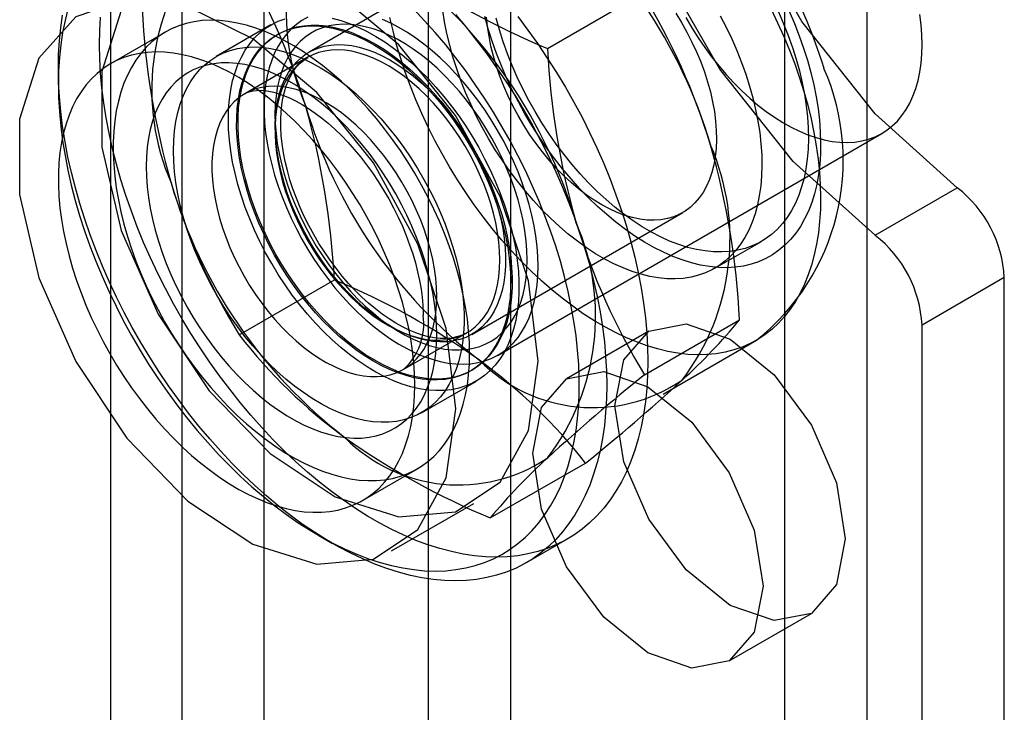
# Model space of a CAD drawing. Units: millimetres. Extents: x 0 to 420, y 0 to 297.
# Drawn here: x 293 to 295, y 201 to 202 of the extents above; entities that cross this region are included whole.
import ezdxf

# ---------------------------------------------------------------- set-up
doc = ezdxf.new("R2010")
doc.units = ezdxf.units.MM

msp = doc.modelspace()

# ---------------------------------------------------------------- linework, layer by layer
at = {"color": 7, "linetype": 'Continuous', "lineweight": 25}
for p, q in [((293.5693, 194.0544), (293.5693, 250.5692)), ((293.6836, 246.5251), (293.6836, 131.699)), ((294.2139, 131.699), (294.2139, 246.5251)), ((293.8161, 246.4485), (293.8161, 131.6225)), ((294.0813, 131.6225), (294.0813, 246.4485)), ((294.7884, 189.5884), (294.7884, 236.4039)), ((294.6558, 189.5118), (294.6558, 236.3273)), ((294.2285, 202.5394), (293.8887, 202.3432)), ((294.2729, 202.3493), (294.4263, 202.4378)), ((293.8273, 202.3872), (293.7389, 202.3362)), ((293.6572, 202.3756), (293.5688, 202.3246)), ((293.8389, 202.3722), (293.8367, 202.371)), ((293.8869, 202.335), (293.7853, 202.2763)), ((293.4847, 202.3172), (293.4847, 202.2917)), ((294.1934, 201.8552), (294.8121, 202.2124)), ((294.801, 202.0482), (294.9336, 202.1247)), ((294.1512, 201.8886), (294.491, 202.0847)), ((294.5428, 201.995), (294.6179, 202.0384)), ((293.7761, 201.8878), (293.9295, 201.9764)), ((295.0094, 201.98), (294.8768, 201.9034)), ((295.0094, 175.3257), (295.0094, 201.98)), ((294.4293, 201.8235), (294.5827, 201.9121)), ((294.8768, 175.2491), (294.8768, 201.9034)), ((294.0415, 201.8325), (294.1431, 201.8911)), ((294.4362, 201.8937), (294.3036, 201.8172)), ((294.4595, 201.7923), (294.6097, 201.879)), ((294.1492, 201.8297), (294.1514, 201.831)), ((294.0701, 201.7624), (294.1585, 201.8134)), ((294.1809, 201.5928), (294.3343, 201.6813)), ((293.9751, 201.6209), (294.0635, 201.6719)), ((294.0219, 201.5397), (294.1545, 201.6163)), ((293.9045, 201.5645), (293.9266, 201.5517)), ((294.2391, 201.5208), (294.3054, 201.559)), ((294.5661, 201.3625), (294.6987, 201.4391))]:
    msp.add_line(p, q, dxfattribs=at)
at = {"color": 7, "linetype": 'Continuous', "lineweight": 25, "flags": 128}
for points in [[(294.9336, 202.1247), (294.8015, 202.2438), (294.6832, 202.3925), (294.5868, 202.561), (294.5187, 202.7379), (294.4835, 202.9114), (294.4835, 203.0699), (294.5187, 203.2028), (294.5868, 203.3011), (294.6832, 203.3583), (294.8015, 203.3705), (294.9336, 203.337)], [(294.801, 202.0482), (294.6689, 202.1672), (294.5506, 202.316), (294.4542, 202.4845), (294.3862, 202.6614), (294.3509, 202.8349), (294.3509, 202.9934), (294.3862, 203.1262), (294.4542, 203.2246), (294.5506, 203.2817), (294.6689, 203.294), (294.801, 203.2604)], [(294.2581, 201.8452), (294.2424, 201.9746), (294.1967, 202.1106), (294.125, 202.2412), (294.0337, 202.3548), (293.931, 202.4412), (293.8259, 202.4927), (293.7278, 202.5049), (293.6454, 202.4766), (293.586, 202.4103), (293.5549, 202.312), (293.5549, 202.1903), (293.586, 202.056), (293.6454, 201.9212), (293.7278, 201.7978), (293.8259, 201.6967), (293.931, 201.6269), (294.0337, 201.5947), (294.125, 201.6028), (294.1967, 201.6507), (294.2424, 201.7339), (294.2581, 201.8452)], [(294.1255, 201.7686), (294.1098, 201.8981), (294.0641, 202.0341), (293.9924, 202.1647), (293.9011, 202.2782), (293.7984, 202.3646), (293.6933, 202.4162), (293.5952, 202.4284), (293.5128, 202.4001), (293.4534, 202.3338), (293.4223, 202.2354), (293.4223, 202.1137), (293.4534, 201.9795), (293.5128, 201.8447), (293.5952, 201.7212), (293.6933, 201.6201), (293.7984, 201.5504), (293.9011, 201.5181), (293.9924, 201.5263), (294.0641, 201.5741), (294.1098, 201.6574), (294.1255, 201.7686)], [(293.5, 202.4127), (293.4954, 202.3941), (293.4915, 202.3749), (293.4885, 202.355), (293.4864, 202.3344), (293.4851, 202.3133), (293.4847, 202.2917)], [(293.4847, 202.2917), (293.4851, 202.2695), (293.4864, 202.2469), (293.4885, 202.2239), (293.4915, 202.2005), (293.4954, 202.1768), (293.5, 202.1529), (293.5055, 202.1288), (293.5118, 202.1045), (293.519, 202.08), (293.5269, 202.0556), (293.5355, 202.0311), (293.545, 202.0066), (293.5551, 201.9822), (293.566, 201.958), (293.5776, 201.9339), (293.5898, 201.9101), (293.6027, 201.8866), (293.6162, 201.8634), (293.6302, 201.8406), (293.6449, 201.8182), (293.6601, 201.7963), (293.6757, 201.7749), (293.6919, 201.754), (293.7085, 201.7338), (293.7254, 201.7142), (293.7428, 201.6953), (293.7604, 201.6771), (293.7784, 201.6597), (293.7966, 201.643), (293.8151, 201.6272), (293.8337, 201.6123), (293.8525, 201.5983), (293.8714, 201.5851), (293.8903, 201.573), (293.9093, 201.5618), (293.9282, 201.5516), (293.9472, 201.5424), (293.966, 201.5342), (293.9847, 201.5271), (294.0032, 201.5211), (294.0216, 201.5161), (294.0397, 201.5123), (294.0575, 201.5095), (294.075, 201.5078), (294.0922, 201.5073), (294.109, 201.5078), (294.1253, 201.5095), (294.1412, 201.5122), (294.1567, 201.5161), (294.1716, 201.521), (294.1859, 201.527), (294.1997, 201.5341), (294.2129, 201.5423), (294.2255, 201.5514), (294.2374, 201.5616), (294.2486, 201.5728), (294.2591, 201.585), (294.2689, 201.5981), (294.278, 201.6121), (294.2863, 201.6271), (294.2938, 201.6429), (294.3005, 201.6595), (294.3064, 201.6769), (294.3115, 201.6951), (294.3157, 201.714), (294.3191, 201.7336), (294.3217, 201.7538), (294.3234, 201.7746), (294.3243, 201.796), (294.3243, 201.8179), (294.3234, 201.8403), (294.3217, 201.8631), (294.3191, 201.8863), (294.3157, 201.9099), (294.3115, 201.9337), (294.3064, 201.9577), (294.3005, 201.9819), (294.2938, 202.0063), (294.2863, 202.0308), (294.278, 202.0553), (294.2689, 202.0798), (294.2591, 202.1042), (294.2486, 202.1285), (294.2374, 202.1526), (294.2255, 202.1766), (294.2129, 202.2003), (294.1997, 202.2236), (294.1859, 202.2466), (294.1716, 202.2693), (294.1567, 202.2914), (294.1412, 202.3131), (294.1253, 202.3342), (294.109, 202.3548), (294.0922, 202.3747), (294.075, 202.3939), (294.0575, 202.4125)], [(294.6335, 202.4125), (294.644, 202.3907), (294.6539, 202.3687), (294.6631, 202.3466), (294.6716, 202.3244), (294.6793, 202.3021), (294.6863, 202.2799)], [(294.7188, 202.317), (294.7152, 202.3286), (294.708, 202.3501), (294.7002, 202.3714), (294.6916, 202.3926), (294.6824, 202.4136)], [(294.1247, 202.404), (294.1419, 202.3834), (294.1588, 202.3623), (294.1752, 202.3405), (294.1911, 202.3182), (294.2065, 202.2954), (294.2214, 202.2722), (294.2357, 202.2485), (294.2493, 202.2244), (294.2624, 202.2001), (294.2748, 202.1755), (294.2865, 202.1506), (294.2975, 202.1256), (294.3077, 202.1005), (294.3173, 202.0752), (294.326, 202.05), (294.334, 202.0248), (294.3412, 201.9996), (294.3475, 201.9746), (294.3531, 201.9498), (294.3578, 201.9251), (294.3617, 201.9008), (294.3647, 201.8767), (294.3668, 201.853), (294.3681, 201.8297), (294.3686, 201.8069), (294.3681, 201.7846), (294.3668, 201.7628), (294.3647, 201.7416), (294.3617, 201.721), (294.3578, 201.7011), (294.3531, 201.682), (294.3475, 201.6635), (294.3412, 201.6458), (294.334, 201.629), (294.326, 201.613), (294.3173, 201.5978), (294.3077, 201.5836), (294.2975, 201.5703), (294.2865, 201.558), (294.2748, 201.5467), (294.2624, 201.5364), (294.2493, 201.5271), (294.2357, 201.5188), (294.2214, 201.5116), (294.2065, 201.5055), (294.1911, 201.5005), (294.1752, 201.4966), (294.1588, 201.4938), (294.1419, 201.4921), (294.1247, 201.4915), (294.107, 201.492), (294.089, 201.4937), (294.0706, 201.4964), (294.052, 201.5003), (294.0331, 201.5053), (294.014, 201.5113), (293.9948, 201.5185), (293.9754, 201.5267), (293.9559, 201.5359), (293.9364, 201.5462), (293.9169, 201.5575), (293.8973, 201.5698), (293.8778, 201.583), (293.8585, 201.5972), (293.8392, 201.6123), (293.8201, 201.6282), (293.8013, 201.645), (293.7826, 201.6627), (293.7643, 201.6811), (293.7463, 201.7002), (293.7286, 201.7201), (293.7113, 201.7407), (293.6945, 201.7618), (293.6781, 201.7836), (293.6621, 201.8059), (293.6467, 201.8287), (293.6319, 201.8519), (293.6176, 201.8756), (293.6039, 201.8996), (293.5909, 201.924), (293.5785, 201.9486), (293.5668, 201.9735), (293.5558, 201.9985), (293.5455, 202.0236), (293.536, 202.0488), (293.5273, 202.0741), (293.5193, 202.0993), (293.5121, 202.1245), (293.5057, 202.1495), (293.5002, 202.1743), (293.4955, 202.199), (293.4916, 202.2233), (293.4886, 202.2474), (293.4864, 202.2711), (293.4851, 202.2943), (293.4847, 202.3172)], [(293.4847, 202.3172), (293.4851, 202.3395), (293.4864, 202.3613), (293.4886, 202.3825), (293.4916, 202.403)], [(294.2251, 202.4005), (294.2415, 202.3788), (294.2574, 202.3565), (294.2728, 202.3337), (294.2877, 202.3104), (294.3019, 202.2868), (294.3156, 202.2627), (294.3287, 202.2384), (294.341, 202.2137), (294.3527, 202.1889), (294.3637, 202.1639), (294.374, 202.1387), (294.3835, 202.1135), (294.3923, 202.0883), (294.4003, 202.0631), (294.4075, 202.0379), (294.4138, 202.0129), (294.4194, 201.988), (294.4241, 201.9634), (294.428, 201.939), (294.431, 201.915), (294.4331, 201.8913), (294.4344, 201.868), (294.4349, 201.8452), (294.4344, 201.8229), (294.4331, 201.8011), (294.431, 201.7799), (294.428, 201.7593), (294.4241, 201.7394), (294.4194, 201.7202), (294.4138, 201.7018), (294.4075, 201.6841), (294.4003, 201.6672), (294.3923, 201.6512), (294.3835, 201.6361), (294.374, 201.6219), (294.3637, 201.6086), (294.3527, 201.5963), (294.341, 201.585), (294.3287, 201.5746), (294.3156, 201.5653), (294.3019, 201.5571), (294.2877, 201.5499), (294.2728, 201.5438), (294.2574, 201.5388), (294.2415, 201.5349), (294.2251, 201.532), (294.2082, 201.5303), (294.1909, 201.5298), (294.1733, 201.5303), (294.1553, 201.5319), (294.1369, 201.5347), (294.1183, 201.5386), (294.0994, 201.5435), (294.0803, 201.5496), (294.0611, 201.5567), (294.0417, 201.5649), (294.0222, 201.5742), (294.0027, 201.5845), (293.9831, 201.5957), (293.9636, 201.608), (293.9441, 201.6213), (293.9248, 201.6354), (293.9055, 201.6505), (293.8864, 201.6665), (293.8676, 201.6833), (293.8489, 201.7009), (293.8306, 201.7194), (293.8126, 201.7385), (293.7949, 201.7584), (293.7776, 201.7789), (293.7608, 201.8001), (293.7444, 201.8218), (293.7284, 201.8441), (293.713, 201.8669), (293.6982, 201.8902), (293.6839, 201.9139), (293.6702, 201.9379), (293.6572, 201.9623), (293.6448, 201.9869), (293.6331, 202.0117), (293.6221, 202.0367), (293.6118, 202.0619), (293.6023, 202.0871), (293.5935, 202.1124), (293.5856, 202.1376), (293.5784, 202.1627), (293.572, 202.1877), (293.5665, 202.2126), (293.5618, 202.2372), (293.5579, 202.2616), (293.5549, 202.2857), (293.5527, 202.3093), (293.5514, 202.3326), (293.551, 202.3554)], [(293.551, 202.3554), (293.5514, 202.3778), (293.5527, 202.3995)], [(293.926, 202.3982), (293.9398, 202.3944), (293.9538, 202.3896), (293.968, 202.3837), (293.9822, 202.3767), (293.9965, 202.3687), (294.0108, 202.3597), (294.025, 202.3497), (294.0391, 202.3389), (294.053, 202.3271), (294.0667, 202.3145), (294.0801, 202.3011), (294.0932, 202.2869), (294.1059, 202.272), (294.1182, 202.2565), (294.13, 202.2405), (294.1413, 202.2239), (294.1521, 202.2068), (294.1623, 202.1894), (294.1718, 202.1716), (294.1807, 202.1535), (294.1889, 202.1353), (294.1964, 202.1169), (294.2031, 202.0985), (294.209, 202.08), (294.2141, 202.0617), (294.2184, 202.0435), (294.2218, 202.0255), (294.2244, 202.0078), (294.2262, 201.9904), (294.227, 201.9734), (294.227, 201.9569), (294.2262, 201.9409), (294.2244, 201.9256), (294.2218, 201.9109), (294.2184, 201.8968), (294.2141, 201.8836), (294.209, 201.8711), (294.2031, 201.8595), (294.1964, 201.8488), (294.1889, 201.8391), (294.1807, 201.8303), (294.1718, 201.8225), (294.1623, 201.8157), (294.1521, 201.81), (294.1413, 201.8054), (294.13, 201.8019), (294.1182, 201.7994), (294.1059, 201.7982), (294.0932, 201.798), (294.0801, 201.7989), (294.0667, 201.801), (294.053, 201.8042), (294.0391, 201.8085), (294.025, 201.8139), (294.0108, 201.8203), (293.9965, 201.8278), (293.9822, 201.8363), (293.968, 201.8458), (293.9538, 201.8562), (293.9398, 201.8675), (293.926, 201.8797), (293.9124, 201.8928), (293.8992, 201.9066), (293.8863, 201.9211), (293.8738, 201.9363), (293.8617, 201.952), (293.8501, 201.9684), (293.839, 201.9852), (293.8286, 202.0025), (293.8187, 202.0201), (293.8095, 202.038), (293.8009, 202.0562), (293.7931, 202.0745), (293.786, 202.0929), (293.7797, 202.1114), (293.7742, 202.1298), (293.7695, 202.1481), (293.7656, 202.1662), (293.7626, 202.184), (293.7604, 202.2016), (293.7591, 202.2188), (293.7587, 202.2355)], [(293.7587, 202.2355), (293.7591, 202.2518), (293.7604, 202.2674), (293.7626, 202.2825), (293.7656, 202.2969), (293.7695, 202.3105), (293.7742, 202.3234), (293.7797, 202.3354), (293.786, 202.3466), (293.7931, 202.3568), (293.8009, 202.3661), (293.8095, 202.3744), (293.8187, 202.3817), (293.8286, 202.3879), (293.839, 202.3931), (293.8501, 202.3971)], [(293.8869, 202.3997), (293.8773, 202.3943), (293.8683, 202.3879), (293.8599, 202.3806), (293.8522, 202.3723), (293.8452, 202.3631), (293.8389, 202.353), (293.8333, 202.342), (293.8285, 202.3303), (293.8244, 202.3178), (293.8212, 202.3046), (293.8187, 202.2907), (293.8171, 202.2762), (293.8163, 202.2611), (293.8163, 202.2455), (293.8171, 202.2295), (293.8187, 202.2131), (293.8212, 202.1964), (293.8244, 202.1794), (293.8285, 202.1623), (293.8333, 202.1449), (293.8389, 202.1276), (293.8452, 202.1102), (293.8522, 202.0928), (293.8599, 202.0756), (293.8683, 202.0586), (293.8773, 202.0418), (293.8869, 202.0253), (293.8971, 202.0093), (293.9078, 201.9936), (293.9189, 201.9784), (293.9305, 201.9638), (293.9425, 201.9498), (293.9549, 201.9364), (293.9676, 201.9238), (293.9805, 201.9119), (293.9936, 201.9008), (294.0069, 201.8905), (294.0203, 201.8811), (294.0337, 201.8726), (294.0472, 201.8651), (294.0607, 201.8585), (294.074, 201.8529), (294.0872, 201.8484), (294.1003, 201.8448), (294.113, 201.8424), (294.1256, 201.8409), (294.1377, 201.8406), (294.1495, 201.8412), (294.1609, 201.843), (294.1719, 201.8458), (294.1823, 201.8496), (294.1922, 201.8545), (294.2015, 201.8604), (294.2102, 201.8673), (294.2182, 201.8751), (294.2256, 201.8838), (294.2323, 201.8935), (294.2382, 201.904), (294.2435, 201.9154), (294.2479, 201.9275), (294.2515, 201.9404), (294.2544, 201.954), (294.2564, 201.9682), (294.2577, 201.9829), (294.2581, 201.9983)], [(294.2581, 201.9983), (294.2577, 202.0141), (294.2564, 202.0303), (294.2544, 202.0468), (294.2515, 202.0637), (294.2479, 202.0808), (294.2435, 202.098), (294.2382, 202.1154), (294.2323, 202.1328), (294.2256, 202.1502), (294.2182, 202.1675), (294.2102, 202.1846), (294.2015, 202.2015), (294.1922, 202.2181), (294.1823, 202.2344), (294.1719, 202.2503), (294.1609, 202.2657), (294.1495, 202.2806), (294.1377, 202.2949), (294.1256, 202.3086), (294.113, 202.3216), (294.1003, 202.3339), (294.0872, 202.3454), (294.074, 202.3561), (294.0607, 202.366), (294.0472, 202.3749), (294.0337, 202.3829), (294.0203, 202.39), (294.0069, 202.396)], [(294.6863, 202.2799), (294.6925, 202.2578), (294.6979, 202.2358), (294.7026, 202.214), (294.7064, 202.1924), (294.7093, 202.1711), (294.7115, 202.1501), (294.7128, 202.1295), (294.7133, 202.1094), (294.7129, 202.0897), (294.7117, 202.0706), (294.7097, 202.052), (294.7068, 202.034), (294.7031, 202.0167), (294.6986, 202.0001), (294.6933, 201.9843), (294.6872, 201.9692), (294.6804, 201.9549), (294.6727, 201.9415), (294.6644, 201.929), (294.6553, 201.9174), (294.6455, 201.9067), (294.635, 201.8969), (294.6239, 201.8882), (294.6121, 201.8805), (294.5998, 201.8737), (294.5868, 201.8681), (294.5734, 201.8634), (294.5594, 201.8599), (294.545, 201.8574), (294.5301, 201.856), (294.5148, 201.8556), (294.4991, 201.8564), (294.4831, 201.8582), (294.4669, 201.8611), (294.4503, 201.8651), (294.4336, 201.8702), (294.4167, 201.8763), (294.3996, 201.8834), (294.3825, 201.8915), (294.3653, 201.9007), (294.348, 201.9108), (294.3308, 201.9218), (294.3137, 201.9338), (294.2967, 201.9467), (294.2799, 201.9605), (294.2632, 201.9751), (294.2467, 201.9904), (294.2306, 202.0066), (294.2147, 202.0235), (294.1992, 202.041), (294.184, 202.0592), (294.1693, 202.078), (294.155, 202.0974), (294.1412, 202.1173), (294.1279, 202.1376), (294.1152, 202.1583), (294.1031, 202.1794), (294.0915, 202.2009), (294.0806, 202.2226), (294.0704, 202.2444), (294.0609, 202.2665), (294.052, 202.2887), (294.0439, 202.3109), (294.0365, 202.3331), (294.0299, 202.3553), (294.0241, 202.3774), (294.0191, 202.3993)], [(294.5988, 202.2885), (294.6041, 202.2695), (294.6086, 202.2507), (294.6123, 202.232), (294.6151, 202.2136), (294.6171, 202.1956), (294.6183, 202.1779), (294.6186, 202.1606), (294.6181, 202.1439), (294.6167, 202.1277), (294.6145, 202.112), (294.6115, 202.0971), (294.6076, 202.0828), (294.6029, 202.0693), (294.5975, 202.0566), (294.5913, 202.0447), (294.5843, 202.0337), (294.5765, 202.0236), (294.5681, 202.0144), (294.559, 202.0063), (294.5493, 201.9991), (294.5389, 201.9929), (294.5279, 201.9878), (294.5164, 201.9837), (294.5044, 201.9807), (294.4919, 201.9788), (294.479, 201.9779), (294.4657, 201.9782), (294.452, 201.9795), (294.4381, 201.982), (294.4239, 201.9855), (294.4094, 201.99), (294.3948, 201.9957), (294.3801, 202.0023), (294.3654, 202.01), (294.3506, 202.0186), (294.3358, 202.0282), (294.3212, 202.0388), (294.3066, 202.0502), (294.2922, 202.0625), (294.2781, 202.0756), (294.2642, 202.0894), (294.2506, 202.104), (294.2374, 202.1193), (294.2246, 202.1352), (294.2122, 202.1516), (294.2003, 202.1686), (294.1889, 202.1861), (294.1781, 202.204), (294.1679, 202.2222), (294.1582, 202.2407), (294.1493, 202.2595), (294.141, 202.2784), (294.1335, 202.2975), (294.1267, 202.3165), (294.1206, 202.3356), (294.1154, 202.3546), (294.1109, 202.3735), (294.1072, 202.3921), (294.1044, 202.4105)], [(294.6921, 202.3301), (294.6975, 202.3104), (294.7022, 202.2908), (294.7061, 202.2715), (294.7092, 202.2523), (294.7114, 202.2335), (294.7127, 202.2151), (294.7133, 202.1971), (294.713, 202.1795), (294.7118, 202.1625), (294.7098, 202.1461), (294.707, 202.1303), (294.7033, 202.1152), (294.6989, 202.1009), (294.6936, 202.0873), (294.6875, 202.0745), (294.6807, 202.0626), (294.6731, 202.0515), (294.6648, 202.0414), (294.6558, 202.0323), (294.6462, 202.0241), (294.6358, 202.0169), (294.6249, 202.0108), (294.6134, 202.0057), (294.6014, 202.0016), (294.5888, 201.9987), (294.5758, 201.9968), (294.5624, 201.996), (294.5486, 201.9963), (294.5344, 201.9977), (294.5199, 202.0002), (294.5052, 202.0038), (294.4902, 202.0084), (294.4751, 202.0141), (294.4599, 202.0208), (294.4446, 202.0285), (294.4292, 202.0373), (294.4139, 202.0469), (294.3986, 202.0576), (294.3835, 202.0691), (294.3685, 202.0815), (294.3537, 202.0948), (294.3391, 202.1088), (294.3249, 202.1236), (294.311, 202.139), (294.2974, 202.1552), (294.2843, 202.1719), (294.2716, 202.1892), (294.2594, 202.2071), (294.2478, 202.2253), (294.2367, 202.244), (294.2262, 202.263), (294.2164, 202.2822), (294.2072, 202.3017), (294.1987, 202.3214), (294.191, 202.3412), (294.1839, 202.361), (294.1777, 202.3808), (294.1722, 202.4005)], [(294.5312, 202.2952), (294.5356, 202.2791), (294.5392, 202.2631), (294.542, 202.2474), (294.544, 202.232), (294.5451, 202.2169), (294.5453, 202.2023), (294.5448, 202.1882), (294.5433, 202.1746), (294.5411, 202.1617), (294.538, 202.1494), (294.5341, 202.1379), (294.5294, 202.1272), (294.5239, 202.1173), (294.5177, 202.1083), (294.5108, 202.1003), (294.5031, 202.0932), (294.4949, 202.0871), (294.486, 202.082), (294.4765, 202.078), (294.4665, 202.0751), (294.456, 202.0732), (294.445, 202.0725), (294.4337, 202.0728), (294.4221, 202.0742), (294.4101, 202.0767), (294.3979, 202.0803), (294.3856, 202.0849), (294.3731, 202.0906), (294.3606, 202.0972), (294.3481, 202.1049), (294.3356, 202.1135), (294.3232, 202.123), (294.311, 202.1334), (294.299, 202.1446), (294.2873, 202.1565), (294.276, 202.1692), (294.265, 202.1825), (294.2544, 202.1964), (294.2443, 202.2108), (294.2348, 202.2257), (294.2258, 202.241), (294.2174, 202.2566), (294.2097, 202.2725), (294.2027, 202.2885), (294.1964, 202.3047), (294.1908, 202.3209), (294.186, 202.337), (294.182, 202.353), (294.1788, 202.3689), (294.1764, 202.3845), (294.1749, 202.3997)], [(294.674, 202.3319), (294.6792, 202.3129), (294.6837, 202.2941), (294.6874, 202.2754), (294.6902, 202.257), (294.6922, 202.2389), (294.6934, 202.2212), (294.6937, 202.204), (294.6932, 202.1872), (294.6918, 202.171), (294.6896, 202.1554), (294.6866, 202.1405), (294.6827, 202.1262), (294.6781, 202.1127), (294.6726, 202.1), (294.6664, 202.0881), (294.6594, 202.0771), (294.6517, 202.067), (294.6433, 202.0578), (294.6341, 202.0496), (294.6244, 202.0424), (294.614, 202.0363), (294.6031, 202.0311), (294.5915, 202.0271), (294.5795, 202.0241), (294.567, 202.0221), (294.5541, 202.0213), (294.5408, 202.0216), (294.5272, 202.0229), (294.5132, 202.0253), (294.499, 202.0288), (294.4846, 202.0334), (294.47, 202.039), (294.4553, 202.0457), (294.4405, 202.0533), (294.4257, 202.062), (294.411, 202.0716), (294.3963, 202.0821), (294.3818, 202.0936), (294.3674, 202.1058), (294.3532, 202.1189), (294.3393, 202.1328), (294.3257, 202.1474), (294.3125, 202.1626), (294.2997, 202.1785), (294.2873, 202.195), (294.2754, 202.212), (294.264, 202.2295), (294.2532, 202.2474), (294.243, 202.2656), (294.2334, 202.2841), (294.2244, 202.3029), (294.2162, 202.3218), (294.2086, 202.3408), (294.2018, 202.3599), (294.1958, 202.379), (294.1905, 202.398)], [(294.48, 202.4059), (294.4893, 202.3908), (294.4979, 202.3754), (294.506, 202.3596), (294.5134, 202.3437), (294.5201, 202.3275), (294.526, 202.3114), (294.5312, 202.2952)], [(294.4961, 202.399), (294.5057, 202.3825), (294.5158, 202.3664), (294.5265, 202.3508), (294.5377, 202.3356), (294.5493, 202.321), (294.5613, 202.307), (294.5736, 202.2936), (294.5863, 202.281), (294.5992, 202.2691), (294.6123, 202.258), (294.6256, 202.2477), (294.639, 202.2383), (294.6525, 202.2298), (294.6659, 202.2223), (294.6794, 202.2157), (294.6927, 202.2101), (294.7059, 202.2056), (294.719, 202.202), (294.7318, 202.1995), (294.7443, 202.1981), (294.7565, 202.1977), (294.7683, 202.1984), (294.7797, 202.2002), (294.7906, 202.203), (294.801, 202.2068), (294.8109, 202.2117), (294.8202, 202.2176), (294.8289, 202.2244), (294.837, 202.2323), (294.8443, 202.241), (294.851, 202.2507), (294.857, 202.2612), (294.8622, 202.2726), (294.8666, 202.2847), (294.8703, 202.2976), (294.8731, 202.3111), (294.8752, 202.3253), (294.8764, 202.3401), (294.8768, 202.3554)], [(294.5516, 202.4019), (294.5612, 202.3834), (294.5702, 202.3646), (294.5784, 202.3457), (294.586, 202.3267), (294.5928, 202.3076), (294.5988, 202.2885)], [(294.6453, 202.408), (294.6536, 202.3891), (294.6611, 202.3701), (294.6679, 202.351), (294.674, 202.3319)], [(294.6625, 202.4091), (294.671, 202.3895), (294.6788, 202.3697), (294.6858, 202.3499), (294.6921, 202.3301)], [(294.8768, 202.3554), (294.8764, 202.3712), (294.8752, 202.3874), (294.8731, 202.404)], [(294.1476, 201.8579), (294.1472, 201.876), (294.1459, 201.8945), (294.1439, 201.9133), (294.141, 201.9325), (294.1373, 201.9519), (294.1328, 201.9715), (294.1275, 201.9913), (294.1215, 202.0112), (294.1147, 202.0311), (294.1072, 202.051), (294.0989, 202.0708), (294.09, 202.0905), (294.0804, 202.11), (294.0702, 202.1292), (294.0593, 202.1481), (294.0479, 202.1667), (294.036, 202.1849), (294.0235, 202.2026), (294.0106, 202.2198), (293.9972, 202.2364), (293.9835, 202.2524), (293.9694, 202.2677), (293.955, 202.2824), (293.9403, 202.2963), (293.9253, 202.3094), (293.9102, 202.3217), (293.895, 202.3331), (293.8796, 202.3436), (293.8642, 202.3532), (293.8488, 202.3619), (293.8334, 202.3696), (293.8181, 202.3763), (293.8029, 202.382), (293.7879, 202.3866), (293.773, 202.3902), (293.7585, 202.3927), (293.7442, 202.3942), (293.7303, 202.3946), (293.7167, 202.394), (293.7036, 202.3922), (293.6909, 202.3895), (293.6787, 202.3856), (293.667, 202.3807), (293.6559, 202.3748), (293.6453, 202.3679), (293.6354, 202.36), (293.6261, 202.3511), (293.6176, 202.3412), (293.6097, 202.3305), (293.6025, 202.3188), (293.5961, 202.3064), (293.5904, 202.2931), (293.5855, 202.279), (293.5814, 202.2642), (293.5781, 202.2487), (293.5757, 202.2325), (293.574, 202.2158), (293.5732, 202.1985), (293.5732, 202.1806), (293.574, 202.1624), (293.5757, 202.1437), (293.5781, 202.1247), (293.5814, 202.1054), (293.5855, 202.0859), (293.5904, 202.0662), (293.5961, 202.0463), (293.6025, 202.0264), (293.6097, 202.0065), (293.6176, 201.9866), (293.6261, 201.9669), (293.6354, 201.9473), (293.6453, 201.9279), (293.6559, 201.9088), (293.667, 201.8901), (293.6787, 201.8717), (293.6909, 201.8538), (293.7036, 201.8363), (293.7167, 201.8194), (293.7303, 201.8031), (293.7442, 201.7874), (293.7585, 201.7724), (293.773, 201.7581), (293.7879, 201.7446), (293.8029, 201.7319), (293.8181, 201.7201), (293.8334, 201.7091), (293.8488, 201.699), (293.8642, 201.6899), (293.8796, 201.6817), (293.895, 201.6745), (293.9102, 201.6683), (293.9253, 201.6631), (293.9403, 201.659), (293.955, 201.6559), (293.9694, 201.6539), (293.9835, 201.653), (293.9972, 201.6531), (294.0106, 201.6543), (294.0235, 201.6566), (294.036, 201.6599), (294.0479, 201.6643), (294.0593, 201.6697), (294.0702, 201.6761), (294.0804, 201.6835), (294.09, 201.6919), (294.0989, 201.7013), (294.1072, 201.7116), (294.1147, 201.7228), (294.1215, 201.7348), (294.1275, 201.7477), (294.1328, 201.7614), (294.1373, 201.7759), (294.141, 201.791), (294.1439, 201.8069), (294.1459, 201.8233), (294.1472, 201.8404), (294.1476, 201.8579)], [(293.7888, 202.1204), (293.784, 202.1379), (293.78, 202.1552), (293.7767, 202.1724), (293.7743, 202.1892), (293.7728, 202.2057), (293.772, 202.2218), (293.7721, 202.2375), (293.7731, 202.2526), (293.7748, 202.2672), (293.7774, 202.2811), (293.7808, 202.2944), (293.7851, 202.3069), (293.7901, 202.3186), (293.7958, 202.3295), (293.8024, 202.3395), (293.8096, 202.3486), (293.8176, 202.3568), (293.8262, 202.364), (293.8354, 202.3702), (293.8453, 202.3754), (293.8557, 202.3795), (293.8666, 202.3826), (293.878, 202.3846), (293.8898, 202.3855), (293.902, 202.3854), (293.9146, 202.3841), (293.9275, 202.3818), (293.9406, 202.3784), (293.9539, 202.374), (293.9674, 202.3685), (293.9809, 202.362), (293.9945, 202.3545), (294.0081, 202.3461), (294.0217, 202.3367), (294.0351, 202.3264), (294.0484, 202.3153), (294.0614, 202.3033), (294.0743, 202.2906), (294.0867, 202.2772), (294.0989, 202.2631), (294.1106, 202.2483), (294.1219, 202.233), (294.1327, 202.2172), (294.143, 202.201), (294.1527, 202.1844), (294.1618, 202.1674), (294.1702, 202.1502), (294.178, 202.1329), (294.1851, 202.1153), (294.1914, 202.0978), (294.197, 202.0802), (294.2019, 202.0627), (294.2059, 202.0454), (294.2091, 202.0283), (294.2115, 202.0114), (294.2131, 201.9949), (294.2138, 201.9788), (294.2137, 201.9631), (294.2128, 201.948), (294.211, 201.9334), (294.2084, 201.9195), (294.205, 201.9063), (294.2008, 201.8938), (294.1958, 201.882), (294.19, 201.8711), (294.1835, 201.8611), (294.1762, 201.852), (294.1683, 201.8438), (294.1597, 201.8366), (294.1504, 201.8304), (294.1406, 201.8252), (294.1302, 201.8211), (294.1193, 201.818), (294.1079, 201.816), (294.096, 201.8151), (294.0838, 201.8153), (294.0712, 201.8165), (294.0584, 201.8188), (294.0453, 201.8222), (294.0319, 201.8266), (294.0185, 201.8321), (294.0049, 201.8386), (293.9913, 201.8461), (293.9777, 201.8545), (293.9642, 201.8639), (293.9507, 201.8742), (293.9375, 201.8853), (293.9244, 201.8973), (293.9116, 201.91), (293.8991, 201.9234), (293.887, 201.9376), (293.8752, 201.9523), (293.8639, 201.9676), (293.8531, 201.9834), (293.8429, 201.9996), (293.8332, 202.0162), (293.8241, 202.0332), (293.8156, 202.0504), (293.8078, 202.0678), (293.8008, 202.0853), (293.7944, 202.1028), (293.7888, 202.1204)], [(294.1993, 202.0815), (294.2041, 202.064), (294.2081, 202.0467), (294.2114, 202.0296), (294.2138, 202.0127), (294.2153, 201.9962), (294.2161, 201.9801), (294.216, 201.9644), (294.215, 201.9493), (294.2133, 201.9347), (294.2107, 201.9208), (294.2073, 201.9076), (294.203, 201.895), (294.198, 201.8833), (294.1922, 201.8724), (294.1857, 201.8624), (294.1785, 201.8533), (294.1705, 201.8451), (294.1619, 201.8379), (294.1527, 201.8317), (294.1428, 201.8265), (294.1324, 201.8224), (294.1215, 201.8193), (294.1101, 201.8173), (294.0983, 201.8164), (294.0861, 201.8166), (294.0735, 201.8178), (294.0606, 201.8201), (294.0475, 201.8235), (294.0342, 201.8279), (294.0207, 201.8334), (294.0072, 201.8399), (293.9936, 201.8474), (293.98, 201.8558), (293.9664, 201.8652), (293.953, 201.8755), (293.9397, 201.8866), (293.9266, 201.8986), (293.9138, 201.9113), (293.9013, 201.9247), (293.8892, 201.9389), (293.8775, 201.9536), (293.8662, 201.9689), (293.8554, 201.9847), (293.8451, 202.0009), (293.8354, 202.0175), (293.8263, 202.0345), (293.8179, 202.0517), (293.8101, 202.0691), (293.803, 202.0866), (293.7967, 202.1041), (293.7911, 202.1217), (293.7862, 202.1392), (293.7822, 202.1565), (293.779, 202.1736), (293.7766, 202.1905), (293.775, 202.207), (293.7743, 202.2231), (293.7744, 202.2388), (293.7753, 202.2539), (293.7771, 202.2685), (293.7797, 202.2824), (293.7831, 202.2957), (293.7873, 202.3082), (293.7923, 202.3199), (293.7981, 202.3308), (293.8046, 202.3408), (293.8119, 202.3499), (293.8198, 202.3581), (293.8284, 202.3653), (293.8377, 202.3715), (293.8475, 202.3767), (293.8579, 202.3808), (293.8688, 202.3839), (293.8802, 202.3859), (293.8921, 202.3868), (293.9043, 202.3867), (293.9169, 202.3854), (293.9297, 202.3831), (293.9428, 202.3797), (293.9562, 202.3753), (293.9696, 202.3698), (293.9832, 202.3633), (293.9968, 202.3558), (294.0104, 202.3474), (294.0239, 202.338), (294.0374, 202.3277), (294.0506, 202.3166), (294.0637, 202.3046), (294.0765, 202.2919), (294.089, 202.2785), (294.1011, 202.2644), (294.1129, 202.2496), (294.1242, 202.2343), (294.135, 202.2185), (294.1452, 202.2023), (294.1549, 202.1857), (294.164, 202.1687), (294.1725, 202.1515), (294.1803, 202.1341), (294.1873, 202.1166), (294.1937, 202.0991), (294.1993, 202.0815)], [(294.2404, 202.0085), (294.24, 202.0237), (294.2387, 202.0395), (294.2367, 202.0555), (294.2338, 202.0719), (294.2301, 202.0884), (294.2256, 202.1051), (294.2203, 202.1219), (294.2143, 202.1388), (294.2075, 202.1555), (294.2, 202.1722), (294.1919, 202.1886), (294.1832, 202.2048), (294.1738, 202.2207), (294.1639, 202.2362), (294.1534, 202.2512), (294.1425, 202.2657), (294.1311, 202.2797), (294.1194, 202.293), (294.1073, 202.3056), (294.095, 202.3175), (294.0824, 202.3286), (294.0696, 202.3388), (294.0566, 202.3482), (294.0436, 202.3567), (294.0306, 202.3642), (294.0176, 202.3708), (294.0047, 202.3763), (293.9919, 202.3808), (293.9793, 202.3843), (293.9669, 202.3867), (293.9548, 202.388), (293.9431, 202.3882), (293.9317, 202.3874), (293.9208, 202.3855), (293.9104, 202.3825), (293.9004, 202.3785), (293.8911, 202.3734), (293.8823, 202.3674), (293.8742, 202.3603), (293.8667, 202.3522), (293.86, 202.3433), (293.854, 202.3334), (293.8487, 202.3227), (293.8442, 202.3112), (293.8405, 202.2989), (293.8376, 202.2859), (293.8355, 202.2722), (293.8342, 202.258), (293.8338, 202.2432), (293.8342, 202.2279), (293.8355, 202.2122), (293.8376, 202.1961), (293.8405, 202.1798), (293.8442, 202.1632), (293.8487, 202.1465), (293.854, 202.1297), (293.86, 202.1129), (293.8667, 202.0961), (293.8742, 202.0795), (293.8823, 202.063), (293.8911, 202.0468), (293.9004, 202.0309), (293.9104, 202.0155), (293.9208, 202.0004), (293.9317, 201.9859), (293.9431, 201.972), (293.9548, 201.9587), (293.9669, 201.946), (293.9793, 201.9342), (293.9919, 201.9231), (294.0047, 201.9128), (294.0176, 201.9034), (294.0306, 201.895), (294.0436, 201.8874), (294.0566, 201.8809), (294.0696, 201.8753), (294.0824, 201.8708), (294.095, 201.8674), (294.1073, 201.865), (294.1194, 201.8637), (294.1311, 201.8634), (294.1425, 201.8642), (294.1534, 201.8661), (294.1639, 201.8691), (294.1738, 201.8731), (294.1832, 201.8782), (294.1919, 201.8843), (294.2, 201.8914), (294.2075, 201.8994), (294.2143, 201.9084), (294.2203, 201.9182), (294.2256, 201.9289), (294.2301, 201.9405), (294.2338, 201.9528), (294.2367, 201.9658), (294.2387, 201.9794), (294.24, 201.9937), (294.2404, 202.0085)], [(293.6703, 202.1845), (293.6707, 202.2007), (293.672, 202.2164), (293.6742, 202.2315), (293.6772, 202.2458), (293.6811, 202.2595), (293.6858, 202.2724), (293.6913, 202.2844), (293.6976, 202.2955), (293.7047, 202.3058), (293.7126, 202.3151), (293.7211, 202.3234), (293.7303, 202.3306), (293.7402, 202.3369), (293.7507, 202.342), (293.7617, 202.3461), (293.7733, 202.3491), (293.7854, 202.3509), (293.7979, 202.3517), (293.8108, 202.3513), (293.8241, 202.3498), (293.8376, 202.3471), (293.8514, 202.3434), (293.8654, 202.3385), (293.8796, 202.3326), (293.8938, 202.3257), (293.9081, 202.3177), (293.9224, 202.3087), (293.9366, 202.2987), (293.9507, 202.2878), (293.9646, 202.2761), (293.9783, 202.2634), (293.9917, 202.25), (294.0048, 202.2359), (294.0175, 202.221), (294.0298, 202.2055), (294.0416, 202.1894), (294.053, 202.1729), (294.0637, 202.1558), (294.0739, 202.1383), (294.0835, 202.1206), (294.0923, 202.1025), (294.1005, 202.0843), (294.108, 202.0659), (294.1147, 202.0475), (294.1206, 202.029), (294.1257, 202.0107), (294.13, 201.9925), (294.1334, 201.9745), (294.136, 201.9567), (294.1378, 201.9394), (294.1387, 201.9224), (294.1387, 201.9059), (294.1378, 201.8899), (294.136, 201.8745), (294.1334, 201.8598), (294.13, 201.8458), (294.1257, 201.8326), (294.1206, 201.8201), (294.1147, 201.8085), (294.108, 201.7978), (294.1005, 201.788), (294.0923, 201.7792), (294.0835, 201.7714), (294.0739, 201.7647), (294.0637, 201.759), (294.053, 201.7544), (294.0416, 201.7508), (294.0298, 201.7484), (294.0175, 201.7471), (294.0048, 201.747), (293.9917, 201.7479), (293.9783, 201.75), (293.9646, 201.7532), (293.9507, 201.7575), (293.9366, 201.7629), (293.9224, 201.7693), (293.9081, 201.7768), (293.8938, 201.7853), (293.8796, 201.7948), (293.8654, 201.8052), (293.8514, 201.8165), (293.8376, 201.8287), (293.8241, 201.8417), (293.8108, 201.8555), (293.7979, 201.87), (293.7854, 201.8852), (293.7733, 201.901), (293.7617, 201.9174), (293.7507, 201.9342), (293.7402, 201.9515), (293.7303, 201.9691), (293.7211, 201.987), (293.7126, 202.0052), (293.7047, 202.0235), (293.6976, 202.0419), (293.6913, 202.0603), (293.6858, 202.0787), (293.6811, 202.097), (293.6772, 202.1152), (293.6742, 202.133), (293.672, 202.1506), (293.6707, 202.1678), (293.6703, 202.1845)], [(293.8485, 202.1328), (293.8441, 202.1489), (293.8405, 202.1648), (293.8377, 202.1806), (293.8357, 202.196), (293.8346, 202.211), (293.8343, 202.2257), (293.8349, 202.2398), (293.8363, 202.2534), (293.8386, 202.2663), (293.8417, 202.2786), (293.8456, 202.2901), (293.8503, 202.3008), (293.8557, 202.3107), (293.862, 202.3196), (293.8689, 202.3277), (293.8765, 202.3348), (293.8848, 202.3409), (293.8937, 202.3459), (293.9032, 202.3499), (293.9132, 202.3529), (293.9237, 202.3547), (293.9346, 202.3555), (293.9459, 202.3552), (293.9576, 202.3538), (293.9695, 202.3513), (293.9817, 202.3477), (293.9941, 202.3431), (294.0065, 202.3374), (294.0191, 202.3307), (294.0316, 202.3231), (294.0441, 202.3145), (294.0564, 202.305), (294.0687, 202.2946), (294.0806, 202.2834), (294.0923, 202.2715), (294.1037, 202.2588), (294.1147, 202.2455), (294.1253, 202.2316), (294.1353, 202.2171), (294.1449, 202.2023), (294.1539, 202.187), (294.1622, 202.1714), (294.17, 202.1555), (294.177, 202.1394), (294.1833, 202.1233), (294.1889, 202.1071), (294.1937, 202.091), (294.1977, 202.0749), (294.2009, 202.0591), (294.2033, 202.0435), (294.2048, 202.0282), (294.2055, 202.0134), (294.2053, 201.999), (294.2043, 201.9851), (294.2025, 201.9719), (294.1998, 201.9593), (294.1963, 201.9474), (294.192, 201.9363), (294.1869, 201.926), (294.1811, 201.9165), (294.1745, 201.908), (294.1672, 201.9004), (294.1593, 201.8939), (294.1507, 201.8883), (294.1415, 201.8837), (294.1317, 201.8803), (294.1215, 201.8779), (294.1108, 201.8765), (294.0996, 201.8763), (294.0881, 201.8772), (294.0763, 201.8791), (294.0642, 201.8822), (294.052, 201.8863), (294.0396, 201.8914), (294.0271, 201.8976), (294.0145, 201.9048), (294.002, 201.9129), (293.9896, 201.922), (293.9773, 201.9319), (293.9652, 201.9427), (293.9533, 201.9543), (293.9418, 201.9666), (293.9306, 201.9796), (293.9198, 201.9932), (293.9095, 202.0074), (293.8997, 202.022), (293.8904, 202.0371), (293.8817, 202.0526), (293.8737, 202.0683), (293.8663, 202.0843), (293.8596, 202.1004), (293.8537, 202.1166), (293.8485, 202.1328)], [(294.0592, 201.8069), (294.0588, 201.825), (294.0576, 201.8434), (294.0555, 201.8623), (294.0526, 201.8814), (294.0489, 201.9009), (294.0444, 201.9205), (294.0392, 201.9403), (294.0331, 201.9602), (294.0263, 201.9801), (294.0188, 202), (294.0105, 202.0198), (294.0016, 202.0395), (293.992, 202.0589), (293.9818, 202.0782), (293.9709, 202.0971), (293.9595, 202.1157), (293.9476, 202.1338), (293.9351, 202.1515), (293.9222, 202.1687), (293.9089, 202.1853), (293.8951, 202.2014), (293.881, 202.2167), (293.8666, 202.2313), (293.8519, 202.2452), (293.8369, 202.2583), (293.8218, 202.2706), (293.8066, 202.2821), (293.7912, 202.2926), (293.7758, 202.3022), (293.7604, 202.3109), (293.745, 202.3186), (293.7297, 202.3253), (293.7145, 202.3309), (293.6995, 202.3356), (293.6847, 202.3392), (293.6701, 202.3417), (293.6558, 202.3432), (293.6419, 202.3436), (293.6283, 202.3429), (293.6152, 202.3412), (293.6025, 202.3384), (293.5903, 202.3346), (293.5786, 202.3297), (293.5675, 202.3238), (293.5569, 202.3168), (293.547, 202.3089), (293.5378, 202.3), (293.5292, 202.2902), (293.5213, 202.2795), (293.5141, 202.2678), (293.5077, 202.2553), (293.502, 202.242), (293.4971, 202.228), (293.493, 202.2131), (293.4898, 202.1976), (293.4873, 202.1815), (293.4856, 202.1647), (293.4848, 202.1474), (293.4848, 202.1296), (293.4856, 202.1114), (293.4873, 202.0927), (293.4898, 202.0737), (293.493, 202.0544), (293.4971, 202.0348), (293.502, 202.0151), (293.5077, 201.9953), (293.5141, 201.9754), (293.5213, 201.9555), (293.5292, 201.9356), (293.5378, 201.9159), (293.547, 201.8963), (293.5569, 201.8769), (293.5675, 201.8578), (293.5786, 201.8391), (293.5903, 201.8207), (293.6025, 201.8027), (293.6152, 201.7853), (293.6283, 201.7684), (293.6419, 201.7521), (293.6558, 201.7364), (293.6701, 201.7214), (293.6847, 201.7071), (293.6995, 201.6936), (293.7145, 201.6809), (293.7297, 201.669), (293.745, 201.6581), (293.7604, 201.648), (293.7758, 201.6388), (293.7912, 201.6307), (293.8066, 201.6235), (293.8218, 201.6173), (293.8369, 201.6121), (293.8519, 201.608), (293.8666, 201.6049), (293.881, 201.6029), (293.8951, 201.602), (293.9089, 201.6021), (293.9222, 201.6033), (293.9351, 201.6055), (293.9476, 201.6089), (293.9595, 201.6132), (293.9709, 201.6186), (293.9818, 201.6251), (293.992, 201.6325), (294.0016, 201.6409), (294.0105, 201.6503), (294.0188, 201.6606), (294.0263, 201.6718), (294.0331, 201.6838), (294.0392, 201.6967), (294.0444, 201.7104), (294.0489, 201.7249), (294.0526, 201.74), (294.0555, 201.7559), (294.0576, 201.7723), (294.0588, 201.7893), (294.0592, 201.8069)], [(294.1962, 202.0085), (294.1958, 202.0228), (294.1946, 202.0376), (294.1925, 202.0527), (294.1896, 202.0681), (294.186, 202.0837), (294.1815, 202.0995), (294.1763, 202.1153), (294.1704, 202.131), (294.1637, 202.1467), (294.1564, 202.1623), (294.1484, 202.1776), (294.1399, 202.1927), (294.1307, 202.2073), (294.121, 202.2216), (294.1109, 202.2353), (294.1003, 202.2485), (294.0893, 202.2611), (294.078, 202.273), (294.0663, 202.2841), (294.0545, 202.2945), (294.0425, 202.3041), (294.0303, 202.3127), (294.0181, 202.3205), (294.0058, 202.3273), (293.9936, 202.3332), (293.9815, 202.338), (293.9696, 202.3418), (293.9579, 202.3446), (293.9464, 202.3463), (293.9352, 202.347), (293.9244, 202.3466), (293.914, 202.3451), (293.9041, 202.3426), (293.8947, 202.339), (293.8858, 202.3344), (293.8775, 202.3287), (293.8699, 202.3221), (293.8629, 202.3146), (293.8566, 202.3061), (293.851, 202.2967), (293.8462, 202.2865), (293.8421, 202.2755), (293.8389, 202.2638), (293.8364, 202.2514), (293.8348, 202.2383), (293.8339, 202.2247), (293.8339, 202.2105), (293.8348, 202.196), (293.8364, 202.181), (293.8389, 202.1657), (293.8421, 202.1502), (293.8462, 202.1346), (293.851, 202.1188), (293.8566, 202.103), (293.8629, 202.0872), (293.8699, 202.0716), (293.8775, 202.0561), (293.8858, 202.041), (293.8947, 202.0261), (293.9041, 202.0116), (293.914, 201.9976), (293.9244, 201.9842), (293.9352, 201.9713), (293.9464, 201.959), (293.9579, 201.9475), (293.9696, 201.9367), (293.9815, 201.9268), (293.9936, 201.9176), (294.0058, 201.9094), (294.0181, 201.9021), (294.0303, 201.8958), (294.0425, 201.8904), (294.0545, 201.8861), (294.0663, 201.8828), (294.078, 201.8805), (294.0893, 201.8793), (294.1003, 201.8792), (294.1109, 201.8802), (294.121, 201.8822), (294.1307, 201.8852), (294.1399, 201.8893), (294.1484, 201.8945), (294.1564, 201.9006), (294.1637, 201.9077), (294.1704, 201.9157), (294.1763, 201.9246), (294.1815, 201.9344), (294.186, 201.945), (294.1896, 201.9564), (294.1925, 201.9685), (294.1946, 201.9812), (294.1958, 201.9946), (294.1962, 202.0085)], [(294.1433, 201.8912), (294.142, 201.8905), (294.1345, 201.887), (294.1265, 201.8844), (294.1181, 201.8827), (294.1093, 201.8819), (294.1002, 201.882), (294.0908, 201.883), (294.0811, 201.8848), (294.0711, 201.8874), (294.0608, 201.8909), (294.0503, 201.8953), (294.0396, 201.9005), (294.0287, 201.9065), (294.0177, 201.9134), (294.0066, 201.9211), (293.9956, 201.9295), (293.9846, 201.9388), (293.9737, 201.9487), (293.963, 201.9594), (293.9525, 201.9707), (293.9422, 201.9826), (293.9322, 201.995), (293.9226, 202.008), (293.9134, 202.0214), (293.9046, 202.0352), (293.8962, 202.0494), (293.8884, 202.0638), (293.8811, 202.0784), (293.8744, 202.0932), (293.8683, 202.1081), (293.8628, 202.123), (293.858, 202.1378), (293.8538, 202.1525), (293.8503, 202.1671), (293.8475, 202.1813), (293.8453, 202.1953), (293.8439, 202.2089), (293.8431, 202.2221), (293.843, 202.2348), (293.8436, 202.2469), (293.8448, 202.2584), (293.8466, 202.2693), (293.849, 202.2795), (293.8519, 202.289), (293.8554, 202.2977), (293.8593, 202.3058), (293.8638, 202.313), (293.8687, 202.3196), (293.8742, 202.3254), (293.8802, 202.3305), (293.8867, 202.3349)], [(294.0946, 201.8886), (294.0942, 201.9048), (294.0929, 201.9215), (294.0909, 201.9385), (294.088, 201.9559), (294.0844, 201.9734), (294.0799, 201.9912), (294.0747, 202.0091), (294.0687, 202.027), (294.062, 202.0449), (294.0546, 202.0627), (294.0465, 202.0804), (294.0378, 202.0979), (294.0284, 202.1152), (294.0184, 202.1321), (294.0079, 202.1486), (293.9969, 202.1647), (293.9854, 202.1803), (293.9734, 202.1954), (293.9611, 202.2098), (293.9484, 202.2236), (293.9354, 202.2367), (293.9221, 202.249), (293.9086, 202.2606), (293.8949, 202.2713), (293.8811, 202.2812), (293.8673, 202.2901), (293.8534, 202.2981), (293.8395, 202.3052), (293.8258, 202.3113), (293.8121, 202.3163), (293.7986, 202.3203), (293.7853, 202.3233), (293.7723, 202.3252), (293.7596, 202.3261), (293.7473, 202.3259), (293.7353, 202.3247), (293.7238, 202.3224), (293.7128, 202.319), (293.7022, 202.3146), (293.6923, 202.3092), (293.6829, 202.3028), (293.6742, 202.2954), (293.6661, 202.287), (293.6587, 202.2777), (293.652, 202.2676), (293.646, 202.2566), (293.6408, 202.2447), (293.6363, 202.2321), (293.6327, 202.2187), (293.6298, 202.2047), (293.6278, 202.19), (293.6265, 202.1748), (293.6261, 202.159), (293.6265, 202.1427), (293.6278, 202.1261), (293.6298, 202.109), (293.6327, 202.0917), (293.6363, 202.0741), (293.6408, 202.0563), (293.646, 202.0385), (293.652, 202.0206), (293.6587, 202.0027), (293.6661, 201.9848), (293.6742, 201.9671), (293.6829, 201.9496), (293.6923, 201.9324), (293.7022, 201.9155), (293.7128, 201.8989), (293.7238, 201.8828), (293.7353, 201.8672), (293.7473, 201.8522), (293.7596, 201.8377), (293.7723, 201.8239), (293.7853, 201.8108), (293.7986, 201.7985), (293.8121, 201.7869), (293.8258, 201.7762), (293.8395, 201.7664), (293.8534, 201.7574), (293.8673, 201.7494), (293.8811, 201.7424), (293.8949, 201.7363), (293.9086, 201.7312), (293.9221, 201.7272), (293.9354, 201.7242), (293.9484, 201.7223), (293.9611, 201.7214), (293.9734, 201.7216), (293.9854, 201.7229), (293.9969, 201.7252), (294.0079, 201.7285), (294.0184, 201.7329), (294.0284, 201.7384), (294.0378, 201.7448), (294.0465, 201.7522), (294.0546, 201.7605), (294.062, 201.7698), (294.0687, 201.78), (294.0747, 201.791), (294.0799, 201.8028), (294.0844, 201.8155), (294.088, 201.8288), (294.0909, 201.8428), (294.0929, 201.8575), (294.0942, 201.8728), (294.0946, 201.8886)], [(294.0946, 201.9498), (294.0942, 201.9642), (294.0929, 201.9789), (294.0909, 201.994), (294.088, 202.0094), (294.0843, 202.025), (294.0799, 202.0408), (294.0747, 202.0566), (294.0687, 202.0724), (294.0621, 202.0881), (294.0548, 202.1036), (294.0468, 202.1189), (294.0382, 202.134), (294.0291, 202.1486), (294.0194, 202.1629), (294.0092, 202.1766), (293.9986, 202.1898), (293.9876, 202.2024), (293.9763, 202.2143), (293.9647, 202.2254), (293.9528, 202.2358), (293.9408, 202.2454), (293.9287, 202.2541), (293.9164, 202.2618), (293.9042, 202.2687), (293.892, 202.2745), (293.8799, 202.2794), (293.868, 202.2832), (293.8562, 202.2859), (293.8447, 202.2877), (293.8336, 202.2883), (293.8228, 202.2879), (293.8124, 202.2864), (293.8025, 202.2839), (293.793, 202.2803), (293.7842, 202.2757), (293.7759, 202.2701), (293.7682, 202.2634), (293.7612, 202.2559), (293.7549, 202.2474), (293.7494, 202.238), (293.7445, 202.2278), (293.7405, 202.2168), (293.7372, 202.2051), (293.7348, 202.1927), (293.7331, 202.1796), (293.7323, 202.166), (293.7323, 202.1519), (293.7331, 202.1373), (293.7348, 202.1223), (293.7372, 202.1071), (293.7405, 202.0916), (293.7445, 202.0759), (293.7494, 202.0601), (293.7549, 202.0443), (293.7612, 202.0285), (293.7682, 202.0129), (293.7759, 201.9975), (293.7842, 201.9823), (293.793, 201.9674), (293.8025, 201.953), (293.8124, 201.939), (293.8228, 201.9255), (293.8336, 201.9126), (293.8447, 201.9004), (293.8562, 201.8888), (293.868, 201.878), (293.8799, 201.8681), (293.892, 201.859), (293.9042, 201.8507), (293.9164, 201.8434), (293.9287, 201.8371), (293.9408, 201.8317), (293.9528, 201.8274), (293.9647, 201.8241), (293.9763, 201.8218), (293.9876, 201.8207), (293.9986, 201.8205), (294.0092, 201.8215), (294.0194, 201.8235), (294.0291, 201.8266), (294.0382, 201.8307), (294.0468, 201.8358), (294.0548, 201.8419), (294.0621, 201.849), (294.0687, 201.857), (294.0747, 201.866), (294.0799, 201.8758), (294.0843, 201.8864), (294.088, 201.8977), (294.0909, 201.9098), (294.0929, 201.9226), (294.0942, 201.9359), (294.0946, 201.9498)], [(293.7853, 202.2763), (293.789, 202.2782), (293.7937, 202.2799), (293.7986, 202.281), (293.8039, 202.2816), (293.8096, 202.2818), (293.8165, 202.2814), (293.8239, 202.2803), (293.8318, 202.2786), (293.8402, 202.2762), (293.849, 202.273), (293.8583, 202.269), (293.8679, 202.2643), (293.8779, 202.2588), (293.8881, 202.2524), (293.8985, 202.2452), (293.909, 202.2373), (293.9196, 202.2286), (293.9302, 202.2191), (293.9408, 202.2089), (293.9513, 202.198), (293.9616, 202.1865), (293.9717, 202.1744), (293.9816, 202.1618), (293.9911, 202.1486), (294.0002, 202.135), (294.009, 202.1211), (294.0173, 202.1068), (294.0251, 202.0923), (294.0324, 202.0775), (294.0392, 202.0627), (294.0454, 202.0478), (294.0509, 202.033), (294.0559, 202.0182), (294.0602, 202.0036), (294.0638, 201.9892), (294.0669, 201.9752), (294.0692, 201.9615), (294.071, 201.9483), (294.0721, 201.9356), (294.0726, 201.9234), (294.0726, 201.9192)], [(294.3818, 201.7735), (294.396, 201.8474), (294.4362, 201.8937), (294.4964, 201.9054), (294.5674, 201.8807), (294.6385, 201.8234), (294.6987, 201.7422), (294.7389, 201.6494), (294.7531, 201.5592), (294.7389, 201.4854), (294.6987, 201.4391), (294.6385, 201.4274), (294.5674, 201.452), (294.4964, 201.5094), (294.4362, 201.5906), (294.396, 201.6834), (294.3818, 201.7735)], [(294.2493, 201.697), (294.2634, 201.7709), (294.3036, 201.8172), (294.3638, 201.8289), (294.4349, 201.8042), (294.5059, 201.7469), (294.5661, 201.6656), (294.6064, 201.5729), (294.6205, 201.4827), (294.6064, 201.4088), (294.5661, 201.3625), (294.5059, 201.3508), (294.4349, 201.3755), (294.3638, 201.4328), (294.3036, 201.5141), (294.2634, 201.6068), (294.2493, 201.697)]]:
    msp.add_lwpolyline(points, dxfattribs=at)
at = {"color": 7, "linetype": 'Continuous', "lineweight": 25}
for centre, radius, start, end in [((294.231, 202.407), 0.3789, 142.8752, 203.2539), ((293.7629, 201.9656), 0.806, 16.3974, 52.3229), ((294.0109, 202.2825), 0.3758, 142.6044, 203.5247), ((292.8767, 201.953), 1.0512, 16.8376, 31.4922), ((294.7231, 203.4403), 1.1802, 234.5743, 247.5789), ((293.5453, 201.8399), 0.8072, 16.4246, 52.2958), ((293.5299, 201.8887), 1.0512, 16.8376, 31.4922), ((294.8693, 202.4763), 1.2512, 182.8764, 195.9534), ((295.5225, 202.4121), 1.2512, 182.8764, 195.9534), ((294.3802, 202.1688), 0.3696, 308.4017, 23.6517), ((292.6683, 201.9117), 1.2629, 2.9374, 15.8923), ((294.6561, 202.485), 0.806, 196.3974, 232.3229), ((294.1915, 202.0432), 0.3758, 322.6044, 23.5247), ((293.3214, 201.8474), 1.2629, 2.9374, 15.8923), ((294.6781, 202.4395), 1.0573, 196.8803, 211.4496), ((294.4406, 202.3607), 0.8072, 196.4246, 232.2958), ((294.8145, 201.9702), 0.1951, 2.8789, 52.3735), ((293.9749, 201.9182), 0.3758, 322.6044, 23.5247), ((295.3313, 202.3752), 1.0573, 196.8803, 211.4496), ((294.6819, 201.8936), 0.1951, 2.8789, 52.3735), ((293.4793, 200.8853), 1.1802, 54.5743, 67.5789), ((293.9755, 201.9051), 0.0981, 312.2634, 8.2609), ((293.8606, 202.5079), 0.9362, 312.2518, 320.4732), ((294.4523, 202.4138), 0.8567, 217.8784, 233.8477), ((293.6549, 201.152), 0.8612, 37.9208, 53.8052), ((294.346, 202.0264), 0.2559, 224.4887, 304.2679), ((296.4672, 199.2896), 3.2517, 128.8079, 132.4244), ((292.3761, 204.1223), 3.1294, 308.7372, 312.4952), ((294.6438, 202.7068), 1.2064, 234.7157, 247.4375), ((294.1297, 201.9036), 0.2576, 224.806, 303.9505), ((294.9206, 200.9801), 0.9605, 132.3562, 140.3688)]:
    msp.add_arc(centre, radius, start, end, dxfattribs=at)

doc.saveas('drawing.dxf')
